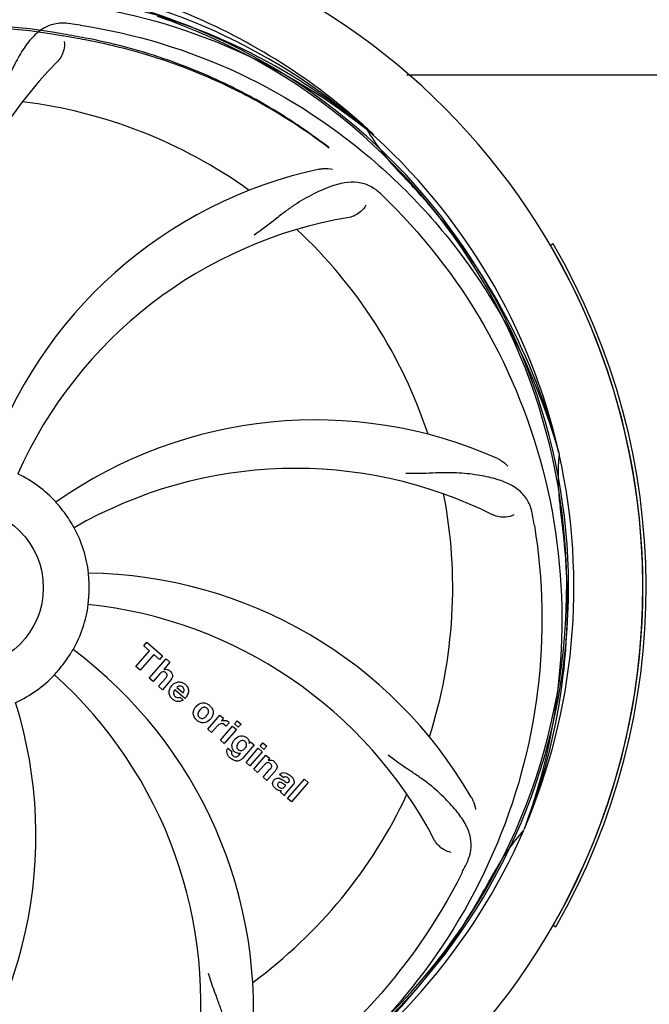
# Model space of a CAD drawing. Units: millimetres. Extents: x 14461 to 18719, y 9121 to 15012.
# Drawn here: x 15275 to 15373, y 10973 to 11127 of the extents above; entities that cross this region are included whole.
import ezdxf

# ---------------------------------------------------------------- set-up
doc = ezdxf.new("R2010")
doc.units = ezdxf.units.MM
doc.layers.add('COTAS', color=7, linetype='Continuous')
doc.styles.add('ARIAL', font='arial.ttf')
doc.dimstyles.new('Diseño_PlanosFabricacion', dxfattribs={"dimscale": 0.8, "dimtxt": 50, "dimasz": 50, "dimexe": 7, "dimexo": 7, "dimgap": 20, "dimtad": 1, "dimtih": 1, "dimtoh": 1, "dimdec": 0, "dimzin": 1, "dimdsep": 46, "dimtxsty": 'ARIAL', "dimcen": 15, "dimadec": 0, "dimazin": 0, "dimtp": 0.05, "dimtm": 0.05, "dimtfac": 1, "dimtdec": 0, "dimtofl": 0, "dimtmove": 0, "dimatfit": 3, "dimfxl": 0, "dimtolj": 1, "dimarcsym": 0})

# ---------------------------------------------------------------- blocks, each defined once
blk = doc.blocks.new('*D2')
at = {"layer": 'COTAS', "color": 0, "lineweight": -2}
for p, q in [((15105.57, 11123.61), (15105.57, 11881.44)), ((16800.87, 11625.11), (16800.87, 11881.44)), ((15145.57, 11875.84), (16760.87, 11875.84))]:
    blk.add_line(p, q, dxfattribs=at)
at = {"layer": 'COTAS', "color": 0}
for points in [[(15145.57, 11882.5), (15145.57, 11869.17), (15105.57, 11875.84)], [(16760.87, 11882.5), (16760.87, 11869.17), (16800.87, 11875.84)]]:
    blk.add_solid(points, dxfattribs=at)
at = {"layer": 'Defpoints', "color": 0}
for p in [(16800.87, 11875.84), (16800.87, 11619.51), (15105.57, 11118.01)]:
    blk.add_point(p, dxfattribs=at)
at = {"layer": 'COTAS', "color": 0, "insert": (15953.22, 11912.26), "char_height": 40, "attachment_point": 5, "style": 'ARIAL'}
blk.add_mtext('\\A1;1695 mm', dxfattribs=at)
blk = doc.blocks.new('*D1')
at = {"layer": 'COTAS', "color": 0, "lineweight": -2}
for p, q in [((16537.82, 11649.51), (17109.86, 11649.51)), ((17104.26, 11609.51), (17104.26, 11288.95)), ((17104.26, 10896.06), (17104.26, 11216.08)), ((15282.42, 10856.06), (17109.86, 10856.06))]:
    blk.add_line(p, q, dxfattribs=at)
at = {"layer": 'COTAS', "color": 0}
for points in [[(17097.59, 11609.51), (17110.92, 11609.51), (17104.26, 11649.51)], [(17097.59, 10896.06), (17110.92, 10896.06), (17104.26, 10856.06)]]:
    blk.add_solid(points, dxfattribs=at)
at = {"layer": 'Defpoints', "color": 0}
for p in [(16532.22, 11649.51), (15276.82, 10856.06), (17104.26, 10856.06)]:
    blk.add_point(p, dxfattribs=at)
at = {"layer": 'COTAS', "color": 0, "insert": (17104.26, 11252.52), "char_height": 40, "attachment_point": 5, "style": 'ARIAL'}
blk.add_mtext('\\A1;793 mm', dxfattribs=at)
blk = doc.blocks.new('*D7')
at = {"layer": 'COTAS', "color": 0, "lineweight": -2}
for p, q in [((15063.57, 11478.51), (15063.57, 10681.51)), ((16842.87, 10977.01), (16842.87, 10681.51)), ((15103.57, 10687.11), (16802.87, 10687.11))]:
    blk.add_line(p, q, dxfattribs=at)
at = {"layer": 'COTAS', "color": 0}
for points in [[(15103.57, 10693.77), (15103.57, 10680.44), (15063.57, 10687.11)], [(16802.87, 10693.77), (16802.87, 10680.44), (16842.87, 10687.11)]]:
    blk.add_solid(points, dxfattribs=at)
at = {"layer": 'Defpoints', "color": 0}
for p in [(15063.57, 11484.11), (16842.87, 10982.61), (16842.87, 10687.11)]:
    blk.add_point(p, dxfattribs=at)
at = {"layer": 'COTAS', "color": 0, "insert": (15953.22, 10723.53), "char_height": 40, "attachment_point": 5, "style": 'ARIAL'}
blk.add_mtext('\\A1;1779 mm', dxfattribs=at)

msp = doc.modelspace()

# ---------------------------------------------------------------- linework, layer by layer
at = {"color": 7, "linetype": 'Continuous'}
for p, q in [((15334.92, 11118.01), (15398.72, 11118.01)), ((15328.77, 11109.55), (15328.58, 11109.73)), ((15328.49, 11109.63), (15328.68, 11109.48)), ((15357.74, 11091.61), (15357.31, 11091.36)), ((15358.6, 11059.06), (15358.67, 11058.83)), ((15293.87, 11028.96), (15294.35, 11029.52)), ((15294.77, 11028.18), (15293.87, 11028.96)), ((15294.35, 11029.52), (15296.82, 11027.37)), ((15292.63, 11025.72), (15294.77, 11028.18)), ((15295.43, 11027.6), (15293.3, 11025.14)), ((15294.74, 11023.89), (15297.36, 11026.9)), ((15296.34, 11026.81), (15295.43, 11027.6)), ((15296.82, 11027.37), (15296.34, 11026.81)), ((15297.36, 11026.9), (15297.96, 11026.38)), ((15293.3, 11025.14), (15292.63, 11025.72)), ((15297.96, 11026.38), (15296.99, 11025.23)), ((15295.34, 11023.36), (15294.74, 11023.89)), ((15296.34, 11024.51), (15295.34, 11023.36)), ((15296.19, 11022.63), (15297.26, 11023.86)), ((15296.79, 11022.1), (15296.19, 11022.63)), ((15297.96, 11023.45), (15296.79, 11022.1)), ((15299.05, 11022.46), (15300.03, 11021.62)), ((15300.3, 11020.71), (15298.72, 11022.08)), ((15299.5, 11020.94), (15300.03, 11020.48)), ((15303.87, 11015.95), (15305.77, 11018.13)), ((15305.77, 11018.13), (15306.34, 11017.64)), ((15306.34, 11017.64), (15306, 11017.22)), ((15305.33, 11016.41), (15304.47, 11015.43)), ((15305.83, 11014.25), (15307.73, 11016.43)), ((15307.21, 11016.95), (15306.73, 11016.39)), ((15307.73, 11016.43), (15308.33, 11015.91)), ((15308.02, 11016.77), (15308.45, 11017.27)), ((15308.62, 11016.25), (15308.02, 11016.77)), ((15308.45, 11017.27), (15309.05, 11016.74)), ((15309.05, 11016.74), (15308.62, 11016.25)), ((15304.47, 11015.43), (15303.87, 11015.95)), ((15308.33, 11015.91), (15306.43, 11013.72)), ((15306.43, 11013.72), (15305.83, 11014.25)), ((15307.01, 11012.99), (15307.61, 11012.47)), ((15311.12, 11013.48), (15309.34, 11011.44)), ((15309.83, 11010.77), (15311.73, 11012.96)), ((15310.3, 11013.69), (15310.55, 11013.98)), ((15310.55, 11013.98), (15311.12, 11013.48)), ((15311.73, 11012.96), (15312.33, 11012.43)), ((15312.02, 11013.29), (15312.45, 11013.79)), ((15312.62, 11012.77), (15312.02, 11013.29)), ((15312.45, 11013.79), (15313.05, 11013.27)), ((15313.05, 11013.27), (15312.62, 11012.77)), ((15308.76, 11011.92), (15308.99, 11012.2)), ((15312.33, 11012.43), (15310.43, 11010.25)), ((15311.04, 11009.72), (15312.94, 11011.9)), ((15312.94, 11011.9), (15313.51, 11011.4)), ((15313.51, 11011.4), (15313.26, 11011.09)), ((15310.43, 11010.25), (15309.83, 11010.77)), ((15312.64, 11010.34), (15311.64, 11009.19)), ((15311.64, 11009.19), (15311.04, 11009.72)), ((15312.49, 11008.45), (15313.56, 11009.69)), ((15313.09, 11007.93), (15312.49, 11008.45)), ((15314.26, 11009.28), (15313.09, 11007.93)), ((15315.66, 11008.35), (15315.06, 11008.88)), ((15315.69, 11007.92), (15315.86, 11007.81)), ((15315.87, 11007), (15316.06, 11007.23)), ((15317.15, 11007.26), (15316.16, 11006.12)), ((15316.32, 11005.13), (15318.94, 11008.15)), ((15319.54, 11007.62), (15316.92, 11004.61)), ((15318.94, 11008.15), (15319.54, 11007.62)), ((15315.81, 11005.57), (15315.2, 11006.1)), ((15316.92, 11004.61), (15316.32, 11005.13)), ((15353.23, 11000.44), (15353.15, 11000.22)), ((15357.72, 10985.36), (15358.15, 10985.11))]:
    msp.add_line(p, q, dxfattribs=at)
msp.add_circle((15265.72, 11038.01), 12.5, dxfattribs=at)
for centre, radius, start, end in [((15265.72, 11038.01), 106, 270.3322, 89.6678), ((15265.72, 11038.01), 95.24, 48.766, 84.6079), ((15265.72, 11038.01), 94.39, 95.4616, 72.16), ((15265.72, 11038.01), 94.1, 94.5166, 71.215), ((15268.05, 11036.88), 94.59, 50.28, 78.0931), ((15265.72, 11038.01), 87.75, 79.7057, 116.5892), ((15265.72, 11038.01), 87.44, 79.7057, 116.5892), ((15260.83, 10972.71), 154.76, 81.3763, 82.0196), ((15182.92, 10583.37), 549.87, 79.3256, 79.6827), ((15329.67, 11071.73), 69, 135.4683, 192.0184), ((15265.72, 11038.01), 76.34, 54.2607, 83.0406), ((15263, 11037.59), 97.49, 47.7285, 48.2011), ((15265.72, 11038.01), 95.24, 12.766, 48.6079), ((15358.46, 11126.83), 34.47, 210.2574, 223.7674), ((15263.02, 11037.61), 97.47, 46.7941, 47.5738), ((15335.9, 11034.82), 70, 102.0566, 161.2752), ((15265.72, 11038.01), 93.95, 42.6963, 43.7582), ((15076.72, 10863.65), 351.1, 42.1224, 42.6945), ((15223.36, 10988.03), 154.79, 45.3764, 46.0196), ((15266.94, 11035.73), 94.59, 14.28, 42.0931), ((15337.27, 11027.7), 69, 99.4682, 156.0184), ((15265.72, 11038.01), 76.34, 18.2607, 47.0406), ((15265.72, 11038.01), 106, 330.2183, 30.2183), ((15265.72, 11038.01), 106.5, 330.2183, 30.2183), ((15320.62, 10994.18), 70, 66.0566, 125.2752), ((15265.72, 11038.01), 95.24, 336.766, 12.6081), ((15392.96, 11055.35), 34.47, 174.2573, 187.7673), ((15317.55, 10987.61), 69, 63.4682, 120.0184), ((15265.72, 11038.01), 19.69, 42.5901, 64.3664), ((15265.72, 11038.01), 76.34, 342.2607, 11.0406), ((15265.72, 11038.01), 19.65, 31.2896, 39.7124), ((15265.72, 11038.01), 93.95, 6.6949, 7.7582), ((15202.07, 11022.47), 154.79, 9.3764, 10.0196), ((15010.24, 11008.03), 351.18, 6.1223, 6.6942), ((15265.72, 11038.01), 19.69, 6.5901, 28.3664), ((15265.36, 11035.44), 94.59, 338.28, 6.0919), ((15284.37, 10970.28), 70, 30.0577, 89.2752), ((15265.72, 11038.01), 19.65, 355.2896, 3.7124), ((15265.72, 11038.01), 19.69, 330.5901, 352.3664), ((15278.02, 10966.77), 69, 27.4683, 84.0184), ((15241, 10972.25), 70, 354.0566, 53.2752), ((15265.72, 11038.01), 19.65, 319.2896, 327.7124), ((15265.72, 11038.01), 19.69, 294.5901, 316.3664), ((15233.8, 10973.15), 69, 351.4682, 48.0184), ((15299.66, 11021.53), 1.87, 139.0264, 148.9379), ((15299.4, 11021.82), 1.48, 48.9244, 54.3296), ((15299.61, 11022.06), 1.89, 228.9907, 232.9354), ((15207.06, 10999.34), 70, 318.0565, 17.2752), ((15303.39, 11018.28), 1.8, 139.0153, 143.4915), ((15303.44, 11018.23), 1.88, 134.9305, 138.9913), ((15303.07, 11018.38), 1.66, 49.012, 52.5785), ((15302.92, 11018.69), 1.82, 319.0154, 323.4572), ((15303.27, 11018.62), 1.7, 229.0105, 232.4474), ((15302.9, 11018.71), 1.84, 314.7531, 318.989), ((15306.48, 11016.37), 0.942, 49.0442, 65.819), ((15307.74, 11012.43), 0.916, 142.404, 147.8086), ((15308.67, 11013.31), 1.07, 177.5974, 206.5598), ((15309.46, 11013.13), 1.85, 134.954, 138.9932), ((15307.74, 11012.44), 0.913, 147.7861, 156.7642), ((15308.45, 11012.75), 1.69, 214.1366, 220.5598), ((15309.54, 11013.95), 3.31, 228.9526, 231.6306), ((15313.53, 11010.05), 1.09, 49.0263, 68.632), ((15311.98, 11011.27), 3.03, 318.9318, 321.9538), ((15314.69, 11006.37), 3.1, 48.9831, 50.6375), ((15315.03, 11007.29), 1.11, 138.9412, 145.2457), ((15316.47, 11007.85), 0.897, 318.9831, 325.74), ((15265.72, 11038.01), 76.34, 306.2607, 335.0406), ((15265.72, 11038.01), 95.24, 300.766, 336.6079), ((15378.85, 10977.25), 34.47, 138.2574, 151.7674), ((15205.1, 11062.85), 154.78, 333.3764, 334.0196), ((15265.72, 11038.01), 93.95, 330.6963, 331.7582), ((15041.48, 11163.88), 351.09, 330.1224, 330.6945), ((15263.92, 11036.14), 94.59, 302.28, 330.0931)]:
    msp.add_arc(centre, radius, start, end, dxfattribs=at)
for points, knots in [([(15327.98, 11110.27), (15323.77, 11114.03), (15314.67, 11120.84), (15299.48, 11128.53), (15283.2, 11133.5), (15271.92, 11134.91), (15266.28, 11135.12)], [0, 0, 0, 0, 0.250004, 0.500004, 0.749997, 1, 1, 1, 1]), ([(15228.99, 11119.74), (15236.62, 11123.68), (15253.24, 11129.44), (15279.71, 11130.65), (15305.81, 11124.27), (15321.45, 11115.18), (15328.49, 11109.63)], [0, 0, 0, 0, 0.244703, 0.492965, 0.744714, 1, 1, 1, 1]), ([(15282.32, 11125.97), (15281.63, 11126.06), (15280.25, 11126.09), (15278.29, 11125.39), (15276.59, 11124.03), (15275.09, 11122.08), (15273.68, 11119.59), (15272.6, 11117.17), (15271.84, 11114.95), (15271.14, 11112.41), (15270.58, 11110.44), (15270.1, 11109.13)], [0, 0, 0, 0, 0.092636, 0.178976, 0.271248, 0.377913, 0.503666, 0.649473, 0.729591, 0.814598, 1, 1, 1, 1]), ([(15284.04, 11125.72), (15292.53, 11124.43), (15309.36, 11119.31), (15331.49, 11104.73), (15348.86, 11084.23), (15356.17, 11067.68), (15358.6, 11059.06)], [0, 0, 0, 0, 0.244703, 0.492965, 0.744714, 1, 1, 1, 1]), ([(15284.76, 11123.43), (15284.19, 11123.53), (15283.05, 11123.74), (15281.91, 11123.95), (15281.34, 11124.05)], [0, 0, 0, 0, 0.499862, 1, 1, 1, 1]), ([(15322.65, 11106.74), (15320.38, 11108.48), (15315.35, 11111.98), (15306.77, 11116.73), (15296.48, 11120.96), (15288.86, 11122.96), (15284.77, 11123.73)], [0, 0, 0, 0, 0.205186, 0.438378, 0.701456, 1, 1, 1, 1]), ([(15281.46, 11123.17), (15281.54, 11122.75), (15281.44, 11121.64), (15280.95, 11120.6), (15280.48, 11120.12)], [0, 0, 0, 0, 0.388616, 1, 1, 1, 1]), ([(15322.77, 11106.57), (15320.46, 11108.33), (15315.38, 11111.83), (15306.74, 11116.55), (15296.46, 11120.72), (15288.85, 11122.68), (15284.76, 11123.43)], [0, 0, 0, 0, 0.207902, 0.440471, 0.702671, 1, 1, 1, 1]), ([(15322.77, 11106.57), (15322.75, 11106.6), (15322.71, 11106.66), (15322.67, 11106.72), (15322.65, 11106.74)], [0, 0, 0, 0, 0.60229, 1, 1, 1, 1]), ([(15321.28, 11103.28), (15321.46, 11103.32), (15322.14, 11103.42), (15322.83, 11103.39), (15323.32, 11103.29)], [0, 0, 0, 0, 0.271836, 1, 1, 1, 1]), ([(15330.85, 11099.41), (15330.35, 11099.89), (15329.25, 11100.72), (15327.25, 11101.31), (15325.08, 11101.21), (15322.72, 11100.52), (15320.13, 11099.34), (15317.83, 11098.02), (15315.92, 11096.67), (15313.86, 11095.04), (15312.26, 11093.77), (15311.11, 11092.99)], [0, 0, 0, 0, 0.09272, 0.179125, 0.271434, 0.378112, 0.503845, 0.649613, 0.729712, 0.814694, 1, 1, 1, 1]), ([(15328.51, 11097.65), (15328.32, 11097.27), (15327.59, 11096.43), (15326.58, 11095.87), (15325.92, 11095.76)], [0, 0, 0, 0, 0.388617, 1, 1, 1, 1]), ([(15332.09, 11098.2), (15338.2, 11092.16), (15348.81, 11078.13), (15358.15, 11053.33), (15360.15, 11026.53), (15356.33, 11008.85), (15353.23, 11000.44)], [0, 0, 0, 0, 0.244703, 0.492965, 0.744714, 1, 1, 1, 1]), ([(15349.03, 11058.16), (15349.2, 11058.08), (15349.81, 11057.77), (15350.35, 11057.33), (15350.68, 11056.96)], [0, 0, 0, 0, 0.271836, 1, 1, 1, 1]), ([(15354.5, 11049.4), (15354.38, 11050.09), (15353.98, 11051.4), (15352.71, 11053.06), (15350.89, 11054.25), (15348.58, 11055.07), (15345.79, 11055.64), (15343.15, 11055.93), (15340.82, 11055.96), (15338.18, 11055.85), (15336.15, 11055.77), (15334.76, 11055.81)], [0, 0, 0, 0, 0.092727, 0.179138, 0.271449, 0.378129, 0.50386, 0.649624, 0.729721, 0.8147, 1, 1, 1, 1]), ([(15280.84, 11050.57), (15280.76, 11050.67), (15280.64, 11050.81), (15280.48, 11050.99), (15280.39, 11051.1), (15280.31, 11051.19), (15280.24, 11051.26), (15280.23, 11051.3), (15280.19, 11051.32), (15280.2, 11051.33)], [0, 0, 0, 0, 0.384578, 0.558798, 0.710456, 0.834292, 0.925436, 0.981124, 1, 1, 1, 1]), ([(15351.57, 11049.35), (15351.19, 11049.15), (15350.11, 11048.9), (15348.96, 11049.05), (15348.37, 11049.35)], [0, 0, 0, 0, 0.388615, 1, 1, 1, 1]), ([(15283.03, 11047.36), (15283.02, 11047.36), (15283.01, 11047.39), (15282.98, 11047.43), (15282.93, 11047.51), (15282.87, 11047.61), (15282.8, 11047.75), (15282.68, 11047.95), (15282.58, 11048.11), (15282.51, 11048.22)], [0, 0, 0, 0, 0.01912, 0.07512, 0.166634, 0.29019, 0.441474, 0.614873, 1, 1, 1, 1]), ([(15354.79, 11047.69), (15356.19, 11039.21), (15356.52, 11021.63), (15349.5, 10996.08), (15335.37, 10973.22), (15321.89, 10961.16), (15314.43, 10956.18)], [0, 0, 0, 0, 0.244703, 0.492965, 0.744714, 1, 1, 1, 1]), ([(15285.33, 11039.29), (15285.32, 11039.41), (15285.31, 11039.6), (15285.29, 11039.83), (15285.28, 11039.98), (15285.27, 11040.1), (15285.26, 11040.19), (15285.26, 11040.23), (15285.25, 11040.27), (15285.26, 11040.27)], [0, 0, 0, 0, 0.384528, 0.558707, 0.710368, 0.834226, 0.925388, 0.981107, 1, 1, 1, 1]), ([(15285.21, 11035.4), (15285.21, 11035.4), (15285.22, 11035.44), (15285.21, 11035.48), (15285.23, 11035.58), (15285.24, 11035.7), (15285.25, 11035.85), (15285.28, 11036.08), (15285.29, 11036.27), (15285.3, 11036.4)], [0, 0, 0, 0, 0.01912, 0.07512, 0.166634, 0.29019, 0.441474, 0.614873, 1, 1, 1, 1]), ([(15282.33, 11027.51), (15282.4, 11027.62), (15282.5, 11027.78), (15282.62, 11027.98), (15282.7, 11028.11), (15282.76, 11028.21), (15282.81, 11028.29), (15282.84, 11028.32), (15282.85, 11028.36), (15282.85, 11028.35)], [0, 0, 0, 0, 0.384578, 0.558798, 0.710456, 0.834292, 0.925436, 0.981124, 1, 1, 1, 1]), ([(15279.95, 11024.44), (15279.95, 11024.44), (15279.98, 11024.47), (15280, 11024.5), (15280.07, 11024.57), (15280.15, 11024.67), (15280.25, 11024.78), (15280.41, 11024.95), (15280.53, 11025.1), (15280.62, 11025.19)], [0, 0, 0, 0, 0.01912, 0.07512, 0.166634, 0.29019, 0.441474, 0.614873, 1, 1, 1, 1]), ([(15297.1, 11024.88), (15297.02, 11024.91), (15296.82, 11024.91), (15296.65, 11024.81), (15296.57, 11024.75)], [0, 0, 0, 0, 0.467824, 1, 1, 1, 1]), ([(15297.34, 11024.73), (15297.27, 11024.79), (15297.19, 11024.85), (15297.1, 11024.88), (15297.1, 11024.88)], [0, 0, 0, 0, 0.987929, 1, 1, 1, 1]), ([(15297.43, 11024.08), (15297.48, 11024.15), (15297.54, 11024.31), (15297.52, 11024.48), (15297.49, 11024.55)], [0, 0, 0, 0, 0.521711, 1, 1, 1, 1]), ([(15297.65, 11025.21), (15297.68, 11025.2), (15297.79, 11025.16), (15297.88, 11025.1), (15297.94, 11025.04)], [0, 0, 0, 0, 0.293886, 1, 1, 1, 1]), ([(15297.94, 11025.04), (15298.16, 11024.86), (15298.49, 11024.39), (15298.29, 11023.92), (15298.18, 11023.74)], [0, 0, 0, 0, 0.595285, 1, 1, 1, 1]), ([(15298.72, 11023.13), (15298.89, 11023.22), (15299.27, 11023.35), (15299.67, 11023.29), (15299.86, 11023.23)], [0, 0, 0, 0, 0.492353, 1, 1, 1, 1]), ([(15299.65, 11022.66), (15299.59, 11022.67), (15299.48, 11022.68), (15299.38, 11022.66), (15299.32, 11022.64)], [0, 0, 0, 0, 0.474724, 1, 1, 1, 1]), ([(15300.03, 11021.62), (15300.12, 11021.76), (15300.27, 11022.09), (15300.07, 11022.4), (15299.96, 11022.5)], [0, 0, 0, 0, 0.535571, 1, 1, 1, 1]), ([(15300.37, 11022.93), (15300.52, 11022.8), (15300.78, 11022.47), (15300.86, 11022.07), (15300.85, 11021.87)], [0, 0, 0, 0, 0.508064, 1, 1, 1, 1]), ([(15298.56, 11021.82), (15298.52, 11021.73), (15298.48, 11021.54), (15298.55, 11021.36), (15298.6, 11021.27)], [0, 0, 0, 0, 0.495769, 1, 1, 1, 1]), ([(15300.85, 11021.87), (15300.85, 11021.86), (15300.84, 11021.62), (15300.76, 11021.38), (15300.65, 11021.18)], [0, 0, 0, 0, 0.0432, 1, 1, 1, 1]), ([(15299.46, 11020.26), (15299.37, 11020.25), (15299.17, 11020.24), (15298.98, 11020.28), (15298.88, 11020.32)], [0, 0, 0, 0, 0.493593, 1, 1, 1, 1]), ([(15302.12, 11019.56), (15302.37, 11019.81), (15302.89, 11020.12), (15303.46, 11020.02), (15303.65, 11019.94)], [0, 0, 0, 0, 0.633329, 1, 1, 1, 1]), ([(15303.4, 11019.35), (15303.34, 11019.36), (15303.19, 11019.35), (15303.06, 11019.3), (15303, 11019.26)], [0, 0, 0, 0, 0.480767, 1, 1, 1, 1]), ([(15303.77, 11019.19), (15303.69, 11019.25), (15303.57, 11019.33), (15303.44, 11019.35), (15303.4, 11019.35)], [0, 0, 0, 0, 0.759383, 1, 1, 1, 1]), ([(15303.96, 11018.94), (15303.95, 11018.94), (15303.91, 11019.04), (15303.84, 11019.12), (15303.77, 11019.19)], [0, 0, 0, 0, 0.041554, 1, 1, 1, 1]), ([(15304.52, 11019.2), (15304.62, 11019.03), (15304.76, 11018.65), (15304.69, 11018.25), (15304.62, 11018.06)], [0, 0, 0, 0, 0.497736, 1, 1, 1, 1]), ([(15301.61, 11018.32), (15301.61, 11018.32), (15301.59, 11018.52), (15301.63, 11018.73), (15301.7, 11018.91)], [0, 0, 0, 0, 0.02001, 1, 1, 1, 1]), ([(15302.43, 11018.67), (15302.37, 11018.56), (15302.29, 11018.35), (15302.32, 11018.13), (15302.36, 11018.04)], [0, 0, 0, 0, 0.555441, 1, 1, 1, 1]), ([(15302.36, 11018.04), (15302.36, 11018.03), (15302.4, 11017.94), (15302.47, 11017.85), (15302.55, 11017.79)], [0, 0, 0, 0, 0.040794, 1, 1, 1, 1]), ([(15302.55, 11017.79), (15302.63, 11017.72), (15302.74, 11017.65), (15302.88, 11017.62), (15302.91, 11017.62)], [0, 0, 0, 0, 0.757061, 1, 1, 1, 1]), ([(15302.91, 11017.62), (15302.98, 11017.61), (15303.12, 11017.62), (15303.25, 11017.67), (15303.32, 11017.71)], [0, 0, 0, 0, 0.477267, 1, 1, 1, 1]), ([(15303.89, 11018.3), (15303.95, 11018.41), (15304.03, 11018.62), (15303.99, 11018.85), (15303.96, 11018.94)], [0, 0, 0, 0, 0.555837, 1, 1, 1, 1]), ([(15304.2, 11017.4), (15303.94, 11017.15), (15303.42, 11016.85), (15302.85, 11016.95), (15302.66, 11017.03)], [0, 0, 0, 0, 0.635454, 1, 1, 1, 1]), ([(15306.53, 11016.6), (15306.37, 11016.73), (15306.13, 11016.83), (15305.92, 11016.8), (15305.91, 11016.8)], [0, 0, 0, 0, 0.94935, 1, 1, 1, 1]), ([(15306.73, 11017.28), (15306.77, 11017.27), (15306.81, 11017.25), (15306.86, 11017.24), (15306.87, 11017.23)], [0, 0, 0, 0, 0.767045, 1, 1, 1, 1]), ([(15308.15, 11014.44), (15308.38, 11014.67), (15308.84, 11014.94), (15309.34, 11014.91), (15309.49, 11014.87)], [0, 0, 0, 0, 0.669304, 1, 1, 1, 1]), ([(15309.49, 11014.87), (15309.49, 11014.86), (15309.66, 11014.81), (15309.81, 11014.72), (15309.94, 11014.61)], [0, 0, 0, 0, 0.018222, 1, 1, 1, 1]), ([(15309.94, 11014.61), (15310.07, 11014.5), (15310.24, 11014.3), (15310.3, 11014.06), (15310.31, 11013.98)], [0, 0, 0, 0, 0.698751, 1, 1, 1, 1]), ([(15308.67, 11013.83), (15308.53, 11013.67), (15308.37, 11013.41), (15308.38, 11013.13), (15308.39, 11013.07)], [0, 0, 0, 0, 0.792337, 1, 1, 1, 1]), ([(15308.42, 11012.98), (15308.42, 11012.97), (15308.46, 11012.89), (15308.52, 11012.81), (15308.59, 11012.75)], [0, 0, 0, 0, 0.016061, 1, 1, 1, 1]), ([(15309.38, 11014.17), (15309.32, 11014.18), (15309.18, 11014.18), (15309.06, 11014.14), (15309, 11014.1)], [0, 0, 0, 0, 0.445092, 1, 1, 1, 1]), ([(15309.83, 11013.21), (15309.89, 11013.31), (15309.95, 11013.51), (15309.91, 11013.72), (15309.87, 11013.81)], [0, 0, 0, 0, 0.530809, 1, 1, 1, 1]), ([(15307.05, 11011.8), (15306.97, 11011.92), (15306.85, 11012.18), (15306.82, 11012.47), (15306.84, 11012.61), (15306.84, 11012.61)], [0, 0, 0, 0, 0.493538, 0.981943, 1, 1, 1, 1]), ([(15307.61, 11012.47), (15307.55, 11012.36), (15307.53, 11012.17), (15307.6, 11012.02), (15307.62, 11011.99)], [0, 0, 0, 0, 0.766265, 1, 1, 1, 1]), ([(15308.04, 11012.43), (15307.92, 11012.54), (15307.8, 11012.68), (15307.72, 11012.83), (15307.72, 11012.83)], [0, 0, 0, 0, 0.975762, 1, 1, 1, 1]), ([(15308.12, 11011.62), (15308.17, 11011.61), (15308.3, 11011.61), (15308.41, 11011.65), (15308.48, 11011.68)], [0, 0, 0, 0, 0.424763, 1, 1, 1, 1]), ([(15308.35, 11012.24), (15308.32, 11012.25), (15308.25, 11012.28), (15308.19, 11012.32), (15308.15, 11012.35)], [0, 0, 0, 0, 0.386801, 1, 1, 1, 1]), ([(15309.34, 11011.44), (15309.2, 11011.27), (15308.88, 11011), (15308.47, 11010.95), (15308.29, 11010.98)], [0, 0, 0, 0, 0.542603, 1, 1, 1, 1]), ([(15308.61, 11011.77), (15308.66, 11011.81), (15308.72, 11011.87), (15308.77, 11011.93), (15308.77, 11011.94)], [0, 0, 0, 0, 0.831184, 1, 1, 1, 1]), ([(15308.91, 11012.6), (15308.97, 11012.59), (15309.1, 11012.59), (15309.22, 11012.62), (15309.29, 11012.65)], [0, 0, 0, 0, 0.461911, 1, 1, 1, 1]), ([(15344.24, 10995.04), (15344.54, 10995.67), (15344.99, 10996.97), (15344.93, 10999.06), (15344.16, 11001.1), (15342.77, 11003.12), (15340.84, 11005.23), (15338.87, 11007.01), (15336.99, 11008.41), (15334.79, 11009.87), (15333.09, 11011.01), (15332, 11011.88)], [0, 0, 0, 0, 0.092621, 0.17895, 0.271216, 0.377879, 0.503635, 0.649444, 0.729564, 0.814575, 1, 1, 1, 1]), ([(15308.29, 11010.98), (15308.28, 11010.98), (15308.11, 11011), (15307.94, 11011.06), (15307.79, 11011.15)], [0, 0, 0, 0, 0.022144, 1, 1, 1, 1]), ([(15313.65, 11010.56), (15313.58, 11010.62), (15313.43, 11010.72), (15313.17, 11010.74), (15313.02, 11010.68), (15312.96, 11010.64)], [0, 0, 0, 0, 0.351427, 0.703802, 1, 1, 1, 1]), ([(15313.59, 11011.13), (15313.65, 11011.13), (15313.76, 11011.12), (15313.87, 11011.09), (15313.93, 11011.06)], [0, 0, 0, 0, 0.499629, 1, 1, 1, 1]), ([(15313.81, 11010.32), (15313.81, 11010.35), (15313.78, 11010.41), (15313.74, 11010.47), (15313.71, 11010.5)], [0, 0, 0, 0, 0.365048, 1, 1, 1, 1]), ([(15313.78, 11010), (15313.81, 11010.05), (15313.84, 11010.16), (15313.83, 11010.27), (15313.81, 11010.32)], [0, 0, 0, 0, 0.544438, 1, 1, 1, 1]), ([(15314.24, 11010.87), (15314.45, 11010.69), (15314.79, 11010.24), (15314.61, 11009.77), (15314.5, 11009.6)], [0, 0, 0, 0, 0.591956, 1, 1, 1, 1]), ([(15315.44, 11009.12), (15315.45, 11009.13), (15315.6, 11009.18), (15315.91, 11009.18), (15316.19, 11009.08), (15316.32, 11009)], [0, 0, 0, 0, 0.034703, 0.515207, 1, 1, 1, 1]), ([(15316.35, 11008.34), (15316.25, 11008.42), (15316.1, 11008.52), (15315.93, 11008.5), (15315.89, 11008.49)], [0, 0, 0, 0, 0.758141, 1, 1, 1, 1]), ([(15316.73, 11008.71), (15316.84, 11008.62), (15316.94, 11008.52), (15317.04, 11008.4), (15317.04, 11008.4)], [0, 0, 0, 0, 0.987235, 1, 1, 1, 1]), ([(15317.04, 11008.4), (15317.12, 11008.3), (15317.29, 11008.07), (15317.35, 11007.78), (15317.33, 11007.64), (15317.33, 11007.64)], [0, 0, 0, 0, 0.479365, 0.994736, 1, 1, 1, 1]), ([(15314.37, 11006.72), (15314.2, 11006.87), (15313.96, 11007.17), (15313.96, 11007.55), (15314, 11007.67), (15314, 11007.68)], [0, 0, 0, 0, 0.636903, 0.971705, 1, 1, 1, 1]), ([(15314.2, 11008.02), (15314.28, 11008.12), (15314.48, 11008.29), (15314.86, 11008.34), (15315.09, 11008.27), (15315.2, 11008.22)], [0, 0, 0, 0, 0.363568, 0.68011, 1, 1, 1, 1]), ([(15314.82, 11007.52), (15314.78, 11007.47), (15314.71, 11007.36), (15314.72, 11007.24), (15314.74, 11007.18)], [0, 0, 0, 0, 0.528415, 1, 1, 1, 1]), ([(15315.45, 11007.53), (15315.35, 11007.59), (15315.25, 11007.65), (15315.13, 11007.66), (15315.12, 11007.66)], [0, 0, 0, 0, 0.958091, 1, 1, 1, 1]), ([(15315.16, 11006.78), (15315.24, 11006.75), (15315.41, 11006.71), (15315.58, 11006.77), (15315.65, 11006.82)], [0, 0, 0, 0, 0.504998, 1, 1, 1, 1]), ([(15316.06, 11007.23), (15315.96, 11007.23), (15315.82, 11007.3), (15315.7, 11007.38), (15315.66, 11007.4)], [0, 0, 0, 0, 0.729706, 1, 1, 1, 1]), ([(15315.86, 11007.81), (15315.87, 11007.8), (15315.97, 11007.74), (15316.07, 11007.67), (15316.16, 11007.64)], [0, 0, 0, 0, 0.137681, 1, 1, 1, 1]), ([(15316.16, 11007.64), (15316.19, 11007.63), (15316.24, 11007.62), (15316.3, 11007.61), (15316.33, 11007.62)], [0, 0, 0, 0, 0.504711, 1, 1, 1, 1]), ([(15316.33, 11007.62), (15316.34, 11007.62), (15316.4, 11007.63), (15316.45, 11007.67), (15316.48, 11007.7)], [0, 0, 0, 0, 0.201297, 1, 1, 1, 1]), ([(15316.48, 11007.7), (15316.52, 11007.76), (15316.58, 11007.84), (15316.59, 11007.93), (15316.59, 11007.96)], [0, 0, 0, 0, 0.722883, 1, 1, 1, 1]), ([(15316.59, 11007.96), (15316.59, 11007.99), (15316.58, 11008.07), (15316.54, 11008.14), (15316.51, 11008.18)], [0, 0, 0, 0, 0.425682, 1, 1, 1, 1]), ([(15314.68, 11006.5), (15314.65, 11006.51), (15314.54, 11006.58), (15314.44, 11006.65), (15314.37, 11006.72)], [0, 0, 0, 0, 0.24118, 1, 1, 1, 1]), ([(15316.16, 11006.12), (15316.08, 11006.03), (15315.99, 11005.91), (15315.9, 11005.79), (15315.88, 11005.76)], [0, 0, 0, 0, 0.775551, 1, 1, 1, 1]), ([(15344.96, 11005.34), (15345.05, 11005.18), (15345.36, 11004.57), (15345.55, 11003.9), (15345.59, 11003.4)], [0, 0, 0, 0, 0.271962, 1, 1, 1, 1]), ([(15341.84, 10996.73), (15341.42, 10996.78), (15340.39, 10997.22), (15339.55, 10998.01), (15339.25, 10998.6)], [0, 0, 0, 0, 0.388616, 1, 1, 1, 1]), ([(15343.47, 10993.49), (15339.61, 10985.81), (15329.55, 10971.38), (15308.85, 10954.84), (15283.98, 10944.66), (15265.98, 10942.82), (15257.03, 10943.17)], [0, 0, 0, 0, 0.244703, 0.492965, 0.744714, 1, 1, 1, 1]), ([(15303.98, 10957.1), (15304.6, 10957.42), (15305.72, 10958.21), (15306.9, 10959.93), (15307.48, 10962.03), (15307.54, 10964.48), (15307.23, 10967.31), (15306.68, 10969.91), (15305.99, 10972.14), (15305.07, 10974.61), (15304.37, 10976.52), (15303.98, 10977.86)], [0, 0, 0, 0, 0.092716, 0.179117, 0.271423, 0.378103, 0.503835, 0.649603, 0.729702, 0.814686, 1, 1, 1, 1])]:
    msp.add_open_spline(points, degree=3, knots=knots, dxfattribs=at)
for points in [[(15296.99, 11025.23), (15297.2, 11025.3), (15297.44, 11025.29), (15297.65, 11025.21)], [(15296.46, 11024.65), (15296.42, 11024.6), (15296.38, 11024.56), (15296.34, 11024.51)], [(15296.57, 11024.75), (15296.53, 11024.72), (15296.5, 11024.68), (15296.46, 11024.65)], [(15297.26, 11023.86), (15297.32, 11023.93), (15297.38, 11024), (15297.43, 11024.08)], [(15297.44, 11024.64), (15297.41, 11024.67), (15297.38, 11024.7), (15297.34, 11024.73)], [(15297.49, 11024.55), (15297.48, 11024.58), (15297.46, 11024.61), (15297.44, 11024.64)], [(15298.18, 11023.74), (15298.12, 11023.64), (15298.04, 11023.54), (15297.96, 11023.45)], [(15297.83, 11021.64), (15297.82, 11021.83), (15297.85, 11022.03), (15297.93, 11022.22)], [(15297.93, 11022.22), (15297.96, 11022.31), (15298.01, 11022.4), (15298.06, 11022.49)], [(15298.25, 11022.75), (15298.38, 11022.9), (15298.54, 11023.03), (15298.72, 11023.13)], [(15299.32, 11022.64), (15299.22, 11022.6), (15299.13, 11022.54), (15299.05, 11022.46)], [(15299.96, 11022.5), (15299.87, 11022.57), (15299.76, 11022.63), (15299.65, 11022.66)], [(15299.86, 11023.23), (15300, 11023.18), (15300.14, 11023.11), (15300.26, 11023.02)], [(15298, 11021.08), (15297.91, 11021.25), (15297.84, 11021.44), (15297.83, 11021.64)], [(15298.37, 11020.63), (15298.22, 11020.75), (15298.1, 11020.91), (15298, 11021.08)], [(15298.72, 11022.08), (15298.66, 11022.01), (15298.6, 11021.92), (15298.56, 11021.82)], [(15298.6, 11021.27), (15298.65, 11021.19), (15298.71, 11021.12), (15298.78, 11021.06)], [(15298.78, 11021.06), (15298.88, 11020.97), (15299.01, 11020.91), (15299.15, 11020.89)], [(15299.15, 11020.89), (15299.21, 11020.87), (15299.28, 11020.87), (15299.34, 11020.88)], [(15299.34, 11020.88), (15299.39, 11020.89), (15299.45, 11020.9), (15299.5, 11020.94)], [(15300.65, 11021.18), (15300.55, 11021), (15300.43, 11020.85), (15300.3, 11020.71)], [(15298.88, 11020.32), (15298.73, 11020.37), (15298.59, 11020.45), (15298.47, 11020.55)], [(15300.03, 11020.48), (15299.86, 11020.37), (15299.66, 11020.3), (15299.46, 11020.26)], [(15301.7, 11018.91), (15301.76, 11019.07), (15301.84, 11019.22), (15301.94, 11019.36)], [(15303, 11019.26), (15302.86, 11019.18), (15302.73, 11019.07), (15302.63, 11018.94)], [(15303.65, 11019.94), (15303.81, 11019.88), (15303.95, 11019.8), (15304.08, 11019.7)], [(15304.16, 11019.64), (15304.3, 11019.52), (15304.42, 11019.37), (15304.52, 11019.2)], [(15302.16, 11017.33), (15301.87, 11017.58), (15301.65, 11017.94), (15301.61, 11018.32)], [(15302.63, 11018.94), (15302.55, 11018.86), (15302.48, 11018.77), (15302.43, 11018.67)], [(15303.32, 11017.71), (15303.46, 11017.78), (15303.58, 11017.9), (15303.69, 11018.02)], [(15303.69, 11018.02), (15303.76, 11018.11), (15303.83, 11018.2), (15303.89, 11018.3)], [(15304.62, 11018.06), (15304.56, 11017.9), (15304.48, 11017.74), (15304.38, 11017.61)], [(15302.66, 11017.03), (15302.51, 11017.09), (15302.36, 11017.17), (15302.23, 11017.27)], [(15305.59, 11016.66), (15305.49, 11016.59), (15305.4, 11016.5), (15305.33, 11016.41)], [(15305.91, 11016.8), (15305.79, 11016.78), (15305.69, 11016.73), (15305.59, 11016.66)], [(15306, 11017.22), (15306.1, 11017.28), (15306.22, 11017.31), (15306.35, 11017.32)], [(15306.35, 11017.32), (15306.47, 11017.33), (15306.61, 11017.32), (15306.73, 11017.28)], [(15306.6, 11016.54), (15306.58, 11016.56), (15306.55, 11016.58), (15306.53, 11016.6)], [(15306.73, 11016.39), (15306.69, 11016.44), (15306.64, 11016.49), (15306.6, 11016.54)], [(15307.1, 11017.08), (15307.14, 11017.04), (15307.18, 11017), (15307.21, 11016.95)], [(15307.61, 11013.35), (15307.62, 11013.53), (15307.67, 11013.71), (15307.75, 11013.88)], [(15307.75, 11013.88), (15307.83, 11014.05), (15307.94, 11014.21), (15308.06, 11014.35)], [(15308.39, 11013.07), (15308.4, 11013.04), (15308.41, 11013.01), (15308.42, 11012.98)], [(15309, 11014.1), (15308.87, 11014.04), (15308.76, 11013.94), (15308.67, 11013.83)], [(15309.7, 11014.03), (15309.61, 11014.11), (15309.49, 11014.16), (15309.38, 11014.17)], [(15309.62, 11012.91), (15309.7, 11013), (15309.78, 11013.1), (15309.83, 11013.21)], [(15309.87, 11013.81), (15309.83, 11013.9), (15309.77, 11013.97), (15309.7, 11014.03)], [(15310.31, 11013.98), (15310.32, 11013.88), (15310.31, 11013.78), (15310.3, 11013.69)], [(15306.84, 11012.61), (15306.85, 11012.68), (15306.87, 11012.74), (15306.9, 11012.8)], [(15307.37, 11011.45), (15307.3, 11011.51), (15307.23, 11011.58), (15307.17, 11011.65)], [(15307.62, 11011.99), (15307.66, 11011.91), (15307.73, 11011.84), (15307.8, 11011.79)], [(15307.8, 11011.79), (15307.89, 11011.71), (15308, 11011.65), (15308.12, 11011.62)], [(15308.15, 11012.35), (15308.11, 11012.38), (15308.08, 11012.4), (15308.04, 11012.43)], [(15308.68, 11012.16), (15308.57, 11012.17), (15308.45, 11012.2), (15308.35, 11012.24)], [(15308.48, 11011.68), (15308.53, 11011.71), (15308.57, 11011.74), (15308.61, 11011.77)], [(15308.59, 11012.75), (15308.68, 11012.68), (15308.79, 11012.62), (15308.91, 11012.6)], [(15308.99, 11012.2), (15308.89, 11012.17), (15308.78, 11012.16), (15308.68, 11012.16)], [(15309.29, 11012.65), (15309.42, 11012.71), (15309.53, 11012.81), (15309.62, 11012.91)], [(15307.79, 11011.15), (15307.69, 11011.21), (15307.58, 11011.28), (15307.49, 11011.35)], [(15312.8, 11010.51), (15312.74, 11010.46), (15312.69, 11010.4), (15312.64, 11010.34)], [(15312.96, 11010.64), (15312.9, 11010.6), (15312.85, 11010.56), (15312.8, 11010.51)], [(15313.26, 11011.09), (15313.36, 11011.12), (15313.48, 11011.14), (15313.59, 11011.13)], [(15313.56, 11009.69), (15313.64, 11009.78), (15313.73, 11009.88), (15313.78, 11010)], [(15313.71, 11010.5), (15313.69, 11010.52), (15313.67, 11010.54), (15313.65, 11010.56)], [(15314.5, 11009.6), (15314.46, 11009.53), (15314.41, 11009.46), (15314.36, 11009.4)], [(15315.06, 11008.88), (15315.17, 11008.98), (15315.3, 11009.07), (15315.44, 11009.12)], [(15315.89, 11008.49), (15315.81, 11008.47), (15315.73, 11008.41), (15315.66, 11008.35)], [(15316.32, 11009), (15316.44, 11008.94), (15316.55, 11008.86), (15316.66, 11008.77)], [(15316.51, 11008.18), (15316.46, 11008.24), (15316.4, 11008.29), (15316.35, 11008.34)], [(15314, 11007.68), (15314.03, 11007.77), (15314.07, 11007.85), (15314.12, 11007.92)], [(15314.74, 11007.18), (15314.76, 11007.13), (15314.79, 11007.09), (15314.82, 11007.04)], [(15314.95, 11007.62), (15314.9, 11007.59), (15314.85, 11007.56), (15314.82, 11007.52)], [(15314.82, 11007.04), (15314.86, 11007), (15314.9, 11006.96), (15314.94, 11006.92)], [(15314.94, 11006.92), (15315.01, 11006.87), (15315.08, 11006.82), (15315.16, 11006.78)], [(15315.12, 11007.66), (15315.06, 11007.66), (15315.01, 11007.64), (15314.95, 11007.62)], [(15315.2, 11008.22), (15315.31, 11008.17), (15315.42, 11008.1), (15315.52, 11008.04)], [(15315.66, 11007.4), (15315.59, 11007.45), (15315.52, 11007.49), (15315.45, 11007.53)], [(15315.52, 11008.04), (15315.58, 11008), (15315.64, 11007.96), (15315.69, 11007.92)], [(15315.65, 11006.82), (15315.73, 11006.87), (15315.81, 11006.93), (15315.87, 11007)], [(15317.33, 11007.64), (15317.32, 11007.53), (15317.27, 11007.43), (15317.21, 11007.34)], [(15315.01, 11006.37), (15314.9, 11006.4), (15314.78, 11006.44), (15314.68, 11006.5)], [(15315.34, 11006.35), (15315.23, 11006.34), (15315.12, 11006.35), (15315.01, 11006.37)], [(15315.2, 11006.1), (15315.21, 11006.13), (15315.23, 11006.16), (15315.24, 11006.19)], [(15315.24, 11006.19), (15315.26, 11006.22), (15315.27, 11006.24), (15315.29, 11006.27)], [(15315.29, 11006.27), (15315.31, 11006.3), (15315.32, 11006.32), (15315.34, 11006.35)], [(15315.88, 11005.76), (15315.85, 11005.7), (15315.82, 11005.64), (15315.81, 11005.57)]]:
    msp.add_open_spline(points, degree=3, dxfattribs=at)

# ---------------------------------------------------------------- dimensions: what is measured, and where the dimension line sits
at = {"layer": 'COTAS'}
for base, p1, p2, picture, middle in [((16800.87, 11875.84), (15105.57, 11118.01), (16800.87, 11619.51), '*D2', (15953.22, 11875.84)), ((16842.87, 10687.11), (15063.57, 11484.11), (16842.87, 10982.61), '*D7', (15953.22, 10687.11))]:
    dim = msp.add_linear_dim(base=base, p1=p1, p2=p2, dimstyle='Diseño_PlanosFabricacion', override={"dimpost": ' mm'}, dxfattribs=at)
    dim.commit()
    dim.dimension.update_dxf_attribs({"geometry": picture, "text_midpoint": middle, "dimtype": 160})
dim = msp.add_linear_dim(base=(17104.26, 10856.06), p1=(16532.22, 11649.51), p2=(15276.82, 10856.06), angle=90, dimstyle='Diseño_PlanosFabricacion', override={"dimpost": ' mm'}, dxfattribs=at)
dim.commit()
dim.dimension.update_dxf_attribs({"geometry": '*D1', "text_midpoint": (17104.26, 11252.52), "dimtype": 160})

doc.saveas('drawing.dxf')
